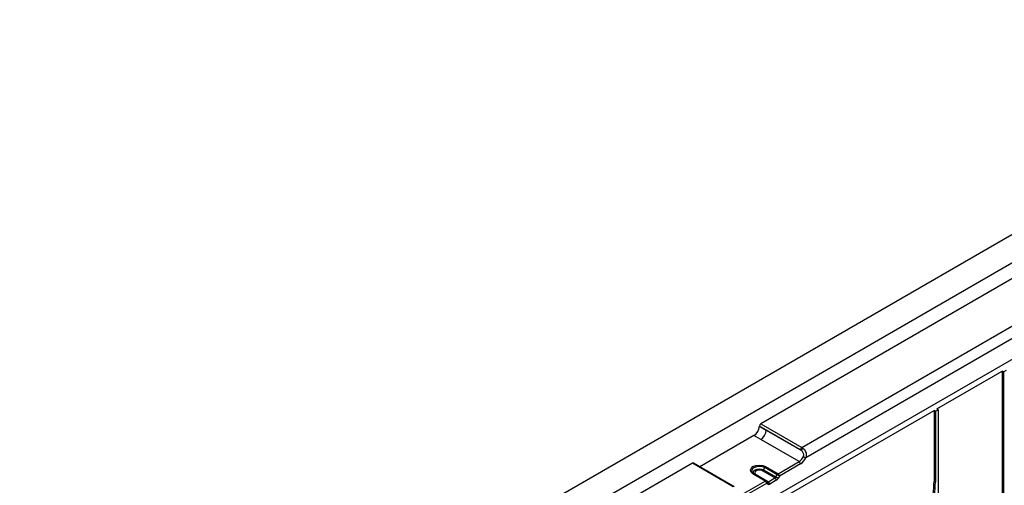
# Model space of a CAD drawing. Units: millimetres. Extents: x -446 to 6636, y -712 to 3696.
# Drawn here: x 4573 to 5083, y 2401 to 2643 of the extents above; entities that cross this region are included whole.
import ezdxf

# ---------------------------------------------------------------- set-up
doc = ezdxf.new("R2010")
doc.units = ezdxf.units.MM

msp = doc.modelspace()

# ---------------------------------------------------------------- linework, layer by layer
at = {"color": 7, "linetype": 'Continuous', "lineweight": 25, "ltscale": 10}
for p, q in [((5280.21882, 2642.55478), (4573.11203, 2234.35072)), ((5215.16499, 2590.30466), (4663.6217, 2271.9055)), ((5153.6467, 2546.6255), (4957.12049, 2433.17334)), ((4745.64609, 2269.45269), (5181.22387, 2520.90639)), ((4978.3337, 2420.92721), (5156.47513, 2523.76607)), ((5159.30356, 2518.86709), (4980.45448, 2415.61972)), ((5048.28779, 2440.89839), (5082.22892, 2460.49219)), ((5082.93602, 2460.08398), (5082.22892, 2460.49219)), ((5082.22892, 2460.49219), (5082.22892, 2372.83341)), ((5082.93602, 2460.08398), (5084.35024, 2460.90039)), ((5082.93602, 2460.08398), (5082.93602, 2372.4252)), ((4885.65323, 2347.01146), (5046.87358, 2440.08199)), ((5047.58068, 2439.67378), (5046.87358, 2440.08199)), ((5046.87358, 2440.08199), (5046.87358, 2403.33765)), ((5047.58068, 2439.67378), (5048.9949, 2440.49019)), ((5047.58068, 2439.67378), (5047.58068, 2402.92945)), ((5048.9949, 2440.49019), (5048.28779, 2440.89839)), ((5048.9949, 2440.49019), (5048.9949, 2352.30378)), ((4956.41242, 2431.89103), (4956.4135, 2431.9629)), ((4956.41242, 2431.89103), (4959.94795, 2429.85001)), ((4977.6267, 2419.71678), (4956.4135, 2431.9629)), ((4957.12049, 2433.17334), (4978.3337, 2420.92721)), ((4959.94795, 2429.85001), (4978.13354, 2419.35169)), ((4953.58442, 2427.0493), (4925.49517, 2410.83372)), ((4957.11996, 2425.00828), (4953.58442, 2427.0493)), ((4976.91895, 2413.57857), (4957.11996, 2425.00828)), ((4966.08163, 2407.32232), (4976.91895, 2413.57857)), ((4921.6662, 2412.70601), (4725.70577, 2299.58046)), ((4942.8794, 2400.45988), (4921.6662, 2412.70601)), ((4943.37936, 2400.50939), (4922.16616, 2412.75551)), ((4964.43512, 2405.147), (4958.00108, 2408.79702)), ((4958.4967, 2409.32733), (4959.13748, 2410.45025)), ((4958.4967, 2409.32733), (4964.93954, 2405.67231)), ((4965.58601, 2406.79201), (4959.13748, 2410.45025)), ((4959.6331, 2410.98056), (4966.08163, 2407.32232)), ((4977.62605, 2412.35382), (4966.78874, 2406.09757)), ((4948.5368, 2397.1939), (4959.37411, 2403.45015)), ((4959.37411, 2403.45015), (4953.03716, 2407.17281)), ((4953.5415, 2407.21976), (4959.87845, 2403.4971)), ((4954.19356, 2406.84318), (4953.5415, 2407.21976)), ((4960.52493, 2403.12381), (4954.19356, 2406.84318)), ((4954.69791, 2406.89014), (4961.02062, 2403.17585)), ((4959.87845, 2403.4971), (4960.52493, 2403.12381)), ((4961.02062, 2403.17585), (4964.43512, 2405.147)), ((4965.14223, 2403.92225), (4961.72773, 2401.9511)), ((4964.93954, 2405.67231), (4965.58601, 2406.79201)), ((4966.78874, 2406.09757), (4966.14227, 2404.97788)), ((5047.58068, 2402.92945), (5046.87358, 2403.33765)), ((4960.08122, 2402.2254), (4949.2439, 2395.96916)), ((4960.72769, 2401.85211), (4960.08122, 2402.2254))]:
    msp.add_line(p, q, dxfattribs=at)
at = {"color": 7, "linetype": 'Continuous', "lineweight": 25, "ltscale": 10, "flags": 128}
for points in [[(4953.03716, 2407.17281), (4952.04315, 2408.04596), (4951.69974, 2409.07182), (4952.05864, 2410.09591), (4953.06581, 2410.96402), (4954.5696, 2411.54545), (4956.34356, 2411.75264), (4958.12059, 2411.55439), (4959.6331, 2410.98056)], [(4959.13748, 2410.45025), (4957.85427, 2410.93709), (4956.34664, 2411.10528), (4954.84162, 2410.9295), (4953.56581, 2410.43622), (4952.71133, 2409.69971), (4952.40684, 2408.83088), (4952.69819, 2407.96054), (4953.5415, 2407.21976)], [(4954.19356, 2406.84318), (4953.54508, 2407.41282), (4953.32105, 2408.08208), (4953.55519, 2408.75019), (4954.21226, 2409.31654), (4955.19331, 2409.69586), (4956.35063, 2409.83103), (4957.50995, 2409.70169), (4958.4967, 2409.32733)], [(4958.00108, 2408.79702), (4957.24363, 2409.08439), (4956.35372, 2409.18367), (4955.46534, 2409.07991), (4954.71226, 2408.78874), (4954.20788, 2408.35399), (4954.02815, 2407.84114), (4954.20012, 2407.3274), (4954.69791, 2406.89014)], [(4964.93954, 2405.67231), (4965.087, 2405.58718), (4965.24774, 2405.49439), (4965.41562, 2405.39746), (4965.58425, 2405.3001), (4965.74719, 2405.20602), (4965.89823, 2405.1188), (4966.03162, 2405.04178), (4966.14227, 2404.97788)], [(4966.78874, 2406.09757), (4966.67809, 2406.16147), (4966.5447, 2406.23849), (4966.39366, 2406.32571), (4966.23072, 2406.41979), (4966.06209, 2406.51715), (4965.89421, 2406.61408), (4965.73347, 2406.70688), (4965.58601, 2406.79201)]]:
    msp.add_lwpolyline(points, dxfattribs=at)
at = {"color": 7, "linetype": 'Continuous', "lineweight": 25, "ltscale": 100}
for centre, radius, start, end in [((4950.25929, 2432.23824), 6.16292, 302.6522619, 356.7703464), ((4957.95178, 2431.8761), 1.54073, 122.6522619, 176.7703464), ((4953.79482, 2430.19722), 6.16292, 302.6522619, 356.7703464), ((4979.16498, 2419.62998), 1.54073, 122.6522619, 176.7703464), ((4980.04218, 2418.71282), 2.01273, 120.8574791, 161.4932181), ((4973.70866, 2418.64502), 5.99791, 302.3598596, 335.8518149), ((4976.09084, 2412.28396), 1.5368, 2.6054785, 57.3945217), ((4973.61319, 2418.68688), 7.49738, 302.3598596, 335.8518149), ((4982.62427, 2422.15446), 6.88555, 240.0018868, 251.631839), ((4921.95653, 2412.32326), 0.4804, 64.1283692, 127.1820892), ((4957.22483, 2410.01924), 1.44789, 302.4202753, 331.453332), ((4960.40935, 2409.75834), 1.44789, 122.4202753, 151.453332), ((4953.33041, 2406.75503), 0.51042, 65.5712756, 125.0665999), ((4954.40466, 2407.30791), 0.51042, 245.5712756, 305.0665999), ((4959.66736, 2403.03237), 0.51042, 65.5712756, 125.0665999), ((4958.546, 2402.15554), 1.5368, 2.6054785, 57.3945217), ((4959.32581, 2402.75697), 0.9237, 324.8666229, 53.2515991), ((4959.97228, 2402.38368), 0.9237, 324.8666229, 53.2515991), ((4960.19251, 2401.88124), 1.5368, 2.6054785, 57.3945217), ((4963.60701, 2403.85239), 1.5368, 2.6054785, 57.3945217), ((4966.85788, 2406.1001), 1.44789, 122.4202753, 151.453332), ((4965.25352, 2406.02771), 1.5368, 2.6054785, 57.3945217), ((4965.85838, 2404.64407), 81.02573, 340.0947802, 359.076148), ((4966.56549, 2404.23587), 81.02573, 340.0947802, 359.076148)]:
    msp.add_arc(centre, radius, start, end, dxfattribs=at)
for centre, major_axis, ratio, start_param, end_param in [((4977.58967, 2417.24578), (-1.45984, 2.62112), 0.587367049, 5.265123694, 5.506906491), ((4978.29667, 2417.63968), (-1.95999, 3.48709), 0.584888196, 5.262805589, 5.504588386), ((4961.02062, 2403.99239), (0.49358, 0.86979), 0.572322549, 3.137336958, 3.922735121), ((4964.43512, 2405.96354), (0.50667, 0.86223), 0.58239656, 3.931464757, 4.716862921), ((4965.14223, 2405.55533), (0.99999, 1.7321), 0.577381548, 3.926947634, 4.712345797), ((4961.72773, 2403.58418), (0.99999, 1.7321), 0.577381548, 3.14154947, 3.926947634)]:
    msp.add_ellipse(centre, major_axis=major_axis, ratio=ratio, start_param=start_param, end_param=end_param, dxfattribs=at)
at = {"color": 7, "linetype": 'Continuous', "lineweight": 25, "ltscale": 10}
for points, knots in [([(4979.18169, 2416.19128), (4979.27163, 2416.44356), (4979.44154, 2416.92017), (4979.36937, 2417.48027), (4979.21154, 2418.01028), (4978.92222, 2418.56007), (4978.48679, 2419.05296), (4978.2081, 2419.28863), (4978.13354, 2419.35169)], [0, 0, 0, 0, 0.217160199, 0.410268501, 0.444852593, 0.668936083, 0.911417278, 1, 1, 1, 1]), ([(4979.00984, 2420.44064), (4979.10952, 2420.34983), (4979.49002, 2420.00321), (4980.08409, 2419.24471), (4980.60674, 2418.08774), (4980.79037, 2416.81818), (4980.56481, 2416.01339), (4980.45448, 2415.61972)], [0, 0, 0, 0, 0.080938235, 0.308962967, 0.532553585, 0.771340059, 1, 1, 1, 1])]:
    msp.add_open_spline(points, degree=3, knots=knots, dxfattribs=at)

doc.saveas('drawing.dxf')
